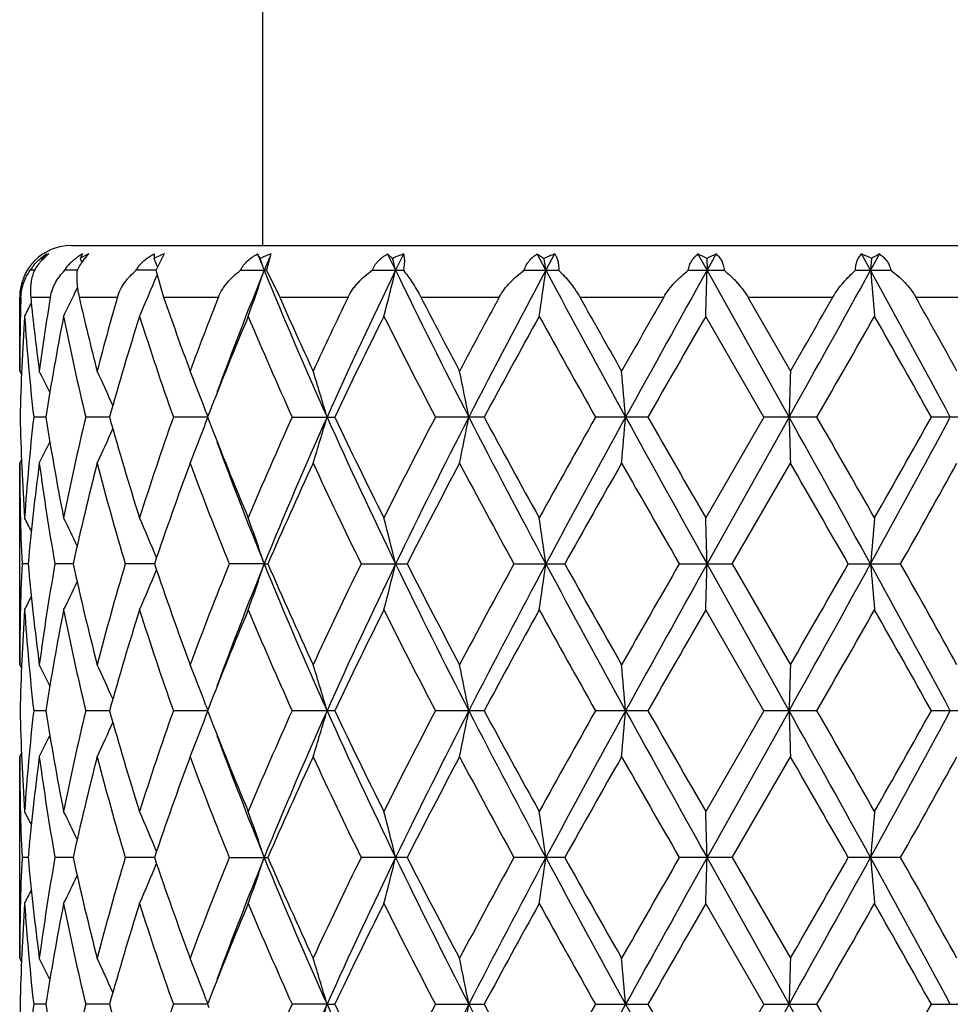
# Model space of a CAD drawing. Units: inches. Extents: x 0 to 11, y 0 to 8.5.
# Drawn here: x 4.5 to 4.7, y 4.4 to 4.7 of the extents above; entities that cross this region are included whole.
import ezdxf

# ---------------------------------------------------------------- set-up
doc = ezdxf.new("R2010")
doc.units = ezdxf.units.IN
doc.header["$LTSCALE"] = 0.605
doc.header["$MEASUREMENT"] = 0
doc.layers.get('0').update_dxf_attribs({"linetype": 'CONTINUOUS'})

msp = doc.modelspace()

# ---------------------------------------------------------------- linework, layer by layer
at = {"color": 7, "linetype": 'Continuous'}
for p, q in [((4.5685504811, 4.6174843711), (4.5685504811, 4.754305063299999)), ((4.5241504811, 4.6174843711), (4.8379504811, 4.6174843711)), ((4.5173104875, 4.614468971), (4.5174401536, 4.6142060512)), ((4.5173104875, 4.614468971), (4.5174401676, 4.6142060583)), ((4.5266995419, 4.6155063607), (4.526137753, 4.614468971)), ((4.526137753, 4.614468971), (4.526559392, 4.613563468)), ((4.5432963198, 4.6155063607), (4.5433164037, 4.614468971)), ((4.5456230679, 4.6155063607), (4.5438497446, 4.611983141000001)), ((4.5703993284, 4.6155063607), (4.569414359, 4.611718166499999)), ((4.5974738694, 4.6155063607), (4.5986231401, 4.614468971)), ((4.6341581502, 4.6117181632), (4.6321339153, 4.6155063607)), ((4.6321339153, 4.6155063607), (4.6337696254, 4.614468971)), ((4.6361902644, 4.6155063607), (4.6341581502, 4.6117181632)), ((4.6715438011, 4.6117181632), (4.669431066, 4.6155063607)), ((4.6714650338, 4.614468971), (4.6715438011, 4.6117181632)), ((4.6736581336, 4.6155063607), (4.6715438011, 4.6117181632)), ((4.709441959599999, 4.6117181632), (4.7073546224, 4.6155063607)), ((4.7115245261, 4.6155063607), (4.709441959599999, 4.6117181632)), ((4.7096771962, 4.614468971), (4.709441959599999, 4.6117181632)), ((4.5440718893, 4.6126384774), (4.5441070569, 4.6125527162)), ((4.5155632386, 4.6117181659), (4.5145941524, 4.611718166499999)), ((4.5254538098, 4.6117181647), (4.5225987349, 4.611718166499999)), ((4.5437326701, 4.6117181637), (4.539145492, 4.611718166499999)), ((4.5437326872, 4.611718166499999), (4.5455336073, 4.6054843711)), ((4.5633423838, 4.611718166499999), (4.569414359, 4.611718166499999)), ((4.569414359, 4.611718166499999), (4.5724345602, 4.6054843711)), ((4.5938849496, 4.611718166499999), (4.601114363, 4.611718166499999)), ((4.6291266318, 4.611718166499999), (4.6371237438, 4.611718166499999)), ((4.6671675421, 4.611718166499999), (4.6755012264, 4.611718166499999)), ((4.6905571489, 4.577679231399999), (4.6715438011, 4.6117181632)), ((4.7059568853, 4.611718166499999), (4.7141778708, 4.611718166499999)), ((4.5121504811, 4.5883542815), (4.5121504811, 4.6054843711)), ((4.5121504811, 4.6054843711), (4.5124399722, 4.6054843711)), ((4.5147053332, 4.6054843711), (4.5192644473, 4.6054843711)), ((4.525938404100001, 4.6054843711), (4.5348108493, 4.6054843711)), ((4.5455336073, 4.6054843711), (4.5582410678, 4.6054843711)), ((4.5724345602, 4.6054843711), (4.588291973500001, 4.6054843711)), ((4.6051910255, 4.6054843711), (4.6233435143, 4.6054843711)), ((4.6420370937, 4.6054843711), (4.6615060527, 4.6054843711)), ((4.6809863837, 4.6054843711), (4.7007222363, 4.6054843711)), ((4.6809863837, 4.6054843711), (4.6908711427, 4.5883542815)), ((4.7199391292, 4.6054843711), (4.7388779104, 4.6054843711)), ((4.6847132394, 4.5776791402), (4.6712298195, 4.601043439200001)), ((4.5121504808, 4.5883542815), (4.512568477599999, 4.587554791700001)), ((4.5182335767, 4.5776791788), (4.5153915994, 4.5776791402)), ((4.5329817546, 4.5776792069), (4.5274509965, 4.5776791402)), ((4.555712415199999, 4.5776792304), (4.5477909817, 4.5776791402)), ((4.5553488976, 4.5764709519), (4.555758232900001, 4.5775611964)), ((4.5553489043, 4.5788875596), (4.5557581373, 4.5777970809)), ((4.556006199700001, 4.5784371281), (4.5557124271, 4.57767914)), ((4.5557124271, 4.57767914), (4.5560071095, 4.5769187449)), ((4.5753150209, 4.5776791402), (4.5852000513, 4.5776791402)), ((4.6198549972, 4.5776791402), (4.6085392862, 4.5776791402)), ((4.6578090074, 4.5776791402), (4.6456726488, 4.5776791402)), ((4.6847132394, 4.5776791402), (4.6712298195, 4.5543151737)), ((4.6905571489, 4.577679231399999), (4.6715438269, 4.5436402159)), ((4.6970159715, 4.5776791402), (4.6847132394, 4.5776791402)), ((4.7353622318, 4.5776791402), (4.7235563698, 4.5776791402)), ((4.5121504811, 4.567004625), (4.5125680554, 4.5678042219)), ((4.5121504811, 4.5202760628), (4.5121504811, 4.567004625)), ((4.677387984, 4.5436403134), (4.6908711427, 4.567004625)), ((4.514119497099999, 4.5436402911), (4.512688835400001, 4.543640314)), ((4.5245496184, 4.5436402564), (4.5203345142, 4.543640314)), ((4.5434166311, 4.5436402293), (4.5366444324, 4.543640314)), ((4.5688502721, 4.5436402159), (4.560739318, 4.543640314)), ((4.5688502721, 4.5436402159), (4.5697035462, 4.543640314)), ((4.5913202096, 4.543640314), (4.6019931965, 4.543640314)), ((4.6267384833, 4.543640314), (4.6385448455, 4.543640314)), ((4.665084730899999, 4.543640314), (4.6773879843, 4.543640314)), ((4.6905571609, 4.5096012705), (4.6715438269, 4.5436402159)), ((4.677387984, 4.5436403134), (4.6908711427, 4.5202760628)), ((4.7042916962, 4.543640314), (4.716428569200001, 4.543640314)), ((4.6847134628, 4.509601262599999), (4.6712298195, 4.5329647492)), ((4.5121504811, 4.5202760627), (4.5125684608, 4.5194765744)), ((4.5182335117, 4.5096012666), (4.5153916429, 4.509601262599999)), ((4.5329816298, 4.5096012689), (4.5274510894, 4.509601262599999)), ((4.5557122653, 4.5096012704), (4.5477911189, 4.509601262599999)), ((4.5553487393, 4.5083929493), (4.5557580975, 4.5094832904)), ((4.55534876, 4.5108095445), (4.5557579674, 4.5097191519)), ((4.5560061446, 4.5103594927), (4.5557122772, 4.5096012633)), ((4.5557122772, 4.5096012633), (4.5560062734, 4.5088426935)), ((4.5851998671, 4.509601262599999), (4.5753151951, 4.509601262599999)), ((4.619854788500001, 4.509601262599999), (4.608539488, 4.509601262599999)), ((4.6578087854, 4.509601262599999), (4.6456728672, 4.509601262599999)), ((4.6847134628, 4.509601262599999), (4.6712298195, 4.4862374274)), ((4.6905571609, 4.5096012705), (4.6715438137, 4.4755623682)), ((4.6970157482, 4.509601262599999), (4.6847134628, 4.509601262599999)), ((4.7353620193, 4.509601262599999), (4.723556586, 4.509601262599999)), ((4.5121504811, 4.4989265785), (4.5125680677, 4.4997262392)), ((4.5121504811, 4.4521982446), (4.5121504811, 4.4989265785)), ((4.6773877283, 4.4755622782), (4.6908711427, 4.4989265785)), ((4.514119458, 4.4755622994), (4.5126888559, 4.4755622784)), ((4.5245494245, 4.4755623312), (4.520334593, 4.4755622784)), ((4.543416480799999, 4.4755623561), (4.5366445652, 4.4755622784)), ((4.560739497799999, 4.4755622784), (4.5697033537, 4.4755622784)), ((4.6019929703, 4.4755622784), (4.5913204266, 4.4755622784)), ((4.638544597799999, 4.4755622784), (4.6267387258, 4.4755622784)), ((4.6773877285, 4.4755622784), (4.6650849859, 4.4755622784)), ((4.6905571337, 4.441523264), (4.6715438137, 4.4755623682)), ((4.6773877283, 4.4755622782), (4.6908711427, 4.4521982438)), ((4.7164283191, 4.4755622784), (4.7042919499, 4.4755622784)), ((4.6847129502, 4.441523378899999), (4.6712298195, 4.4648877384)), ((4.5121504815, 4.4521982438), (4.5125684606, 4.4513988256)), ((4.518233655, 4.4415233301), (4.515391543, 4.441523378899999)), ((4.5329818982, 4.441523294800001), (4.5274508762, 4.441523378899999)), ((4.5557126088, 4.4415232653), (4.5477908039, 4.441523378899999)), ((4.5553491806, 4.4427313215), (4.5557582918, 4.4416412295)), ((4.556007501, 4.4422842976), (4.5557126207, 4.4415233782)), ((4.5557126207, 4.4415233782), (4.5560063349, 4.4407655399)), ((4.5834153279, 4.441523264), (4.5753147953, 4.441523378899999)), ((4.5834153279, 4.441523264), (4.5852002894, 4.441523378899999)), ((4.6085390249, 4.441523378899999), (4.6198552666, 4.441523378899999)), ((4.645672365899999, 4.441523378899999), (4.6578092937, 4.441523378899999)), ((4.6847129502, 4.441523378899999), (4.6712298195, 4.4181591636)), ((4.6905571337, 4.441523264), (4.6715438016, 4.4074843711)), ((4.6847129502, 4.441523378899999), (4.6970162592, 4.441523378899999)), ((4.723556089800001, 4.441523378899999), (4.7353625054, 4.441523378899999))]:
    msp.add_line(p, q, dxfattribs=at)
for centre, radius, start, end in [((4.5241504811, 4.6054843711), 0.012, 90, 180), ((4.5256881282, 4.6032681617), 0.0139872439, 118.9604344489, 126.7946363361), ((4.524042673399999, 4.6083611853), 0.00908996, 131.3991888242, 137.7840662913), ((4.5247177936, 4.6052146883), 0.0120634784, 123.4052396573, 127.1985999764), ((4.523987094, 4.6084236548), 0.0090063456, 128.148461045, 131.396770491), ((4.524836655400001, 4.6050381096), 0.0122763263, 121.4914038328, 123.4146155341), ((4.5328128217, 4.6043420287), 0.0127284917, 118.7038954563, 123.3993550066), ((4.5362557836, 4.5973308103), 0.0199020376, 114.0414829316, 120.5567608216), ((4.554967011700001, 4.5916466871), 0.0256240768, 111.3863431001, 117.0439772), ((4.1229520308, 4.4399040453), 0.4551693304, 22.3023981109, 22.5516705036), ((4.520919425, 4.587937948), 0.0539720358, 29.4438125725, 30.7165107526), ((5.4484796002, 4.969309404), 0.9495366163, 201.8764262827, 202.1229604236), ((4.5807363988, 4.587323766), 0.0300185554, 110.1424900762, 115.2733998167), ((4.0795711244, 4.447899207), 0.515975229, 18.5114303942, 18.8338623567), ((5.4654073787, 4.247240006499999), 0.9678117159999999, 157.6344467604, 157.8767459261), ((5.8739116959, 5.2286495884), 1.4160643144, 205.6575323942, 205.8276957806), ((4.612155302300001, 4.5852010677), 0.032244838, 109.9737124324, 114.8136981172), ((3.9604681135, 4.455875986600001), 0.6575664018, 13.7094501825, 13.9562959059), ((5.9087066549, 3.9779367189), 1.4547245298, 154.006118059, 154.171994942), ((4.6475534668, 4.5856486827), 0.0319468825, 110.8357689336, 115.5603296076), ((3.5637234716, 4.4619325238), 1.0808636079, 7.965661777799999, 8.112927376), ((4.6581267405, 4.5908297747), 0.0271426172, 60.5663621755, 65.3875198342), ((4.6851066504, 4.5884666934), 0.0293634491, 112.9476584818, 117.6829233977), ((4.6959441521, 4.5868412182), 0.0308527021, 63.5692129848, 68.2944361003), ((4.7230169435, 4.592877748), 0.0253797118, 116.9246967389, 121.7090970391), ((4.5239925721, 4.6059364564), 0.0110344218, 145.5730882439, 148.4010447441), ((4.5240790864, 4.605878364200001), 0.0111386257, 143.2418179039, 145.5782015952), ((4.5961079514, 4.5887387697), 0.0571945887, 156.0205741591, 156.3107660181), ((4.1291054604, 4.7809647742), 0.4485018436, 336.3492374813, 337.6754348918), ((5.4082909503, 4.2702921338), 0.9062190115000001, 157.8669379274, 159.7868994776), ((4.0885786783, 4.7724623672), 0.5064575111999999, 340.2165242953, 341.4948848445), ((5.5553433236, 5.0137013951), 1.0652509844, 202.1702575498, 204.1617499497), ((5.773573712999999, 4.0429816029), 1.3047524315, 154.1576690562, 155.8072429027), ((3.9749873014, 4.7639490966), 0.6426050096, 345.3147913678, 346.2965535155), ((6.098956786, 5.3390339145), 1.6667205066, 205.8728421325, 207.1806839576), ((6.6370360903, 3.5387228551), 2.2721881467, 151.8208545812, 152.7902499945), ((3.5918900543, 4.7574852172), 1.0524119051, 351.4512586133999, 352.0385029348), ((7.716042040700001, 6.2647408155), 3.4972120615, 208.2076670466, 208.8423887654), ((11.1076180609, 1.0187331166), 7.371064605700001, 150.8272447888, 151.1298245048), ((-0.3625170332, 4.7544458206), 5.036083763, 358.2544633492, 358.3759627703), ((-0.7386180875, 7.612045571399999), 6.2195918542, 330.799172856, 331.1577714722999), ((1.8949640784, 3.0599498717), 3.2139182588, 28.1795677576, 28.8702374395), ((6.4072213914, 4.755477492), 1.7038549656, 184.8399700127, 185.2003133832), ((4.1408579052, 4.788912465), 0.4252302877, 334.5296813772, 334.7757225159), ((5.0192003159, 4.5883528495), 0.5070498348, 178.0637983447, 179.9998381965), ((5.0391377289, 4.6579669705), 0.5270519528000001, 185.7148506984, 187.5897676277), ((5.0528523897, 4.516947220500001), 0.5408834619, 170.578864426, 172.4137039107), ((4.1441448418, 4.7873388302), 0.4215860831, 333.7753585281001, 334.5306551058999), ((5.118074212200001, 4.7408144106), 0.6074035189, 192.8735957019, 194.5368747933), ((5.1483609613, 4.4281174923), 0.6386726466, 163.8763196636, 165.4697966028), ((5.2732263369, 4.8563101194), 0.7697079087, 199.0183732582, 200.3727755675), ((5.3277456433, 4.3002781129), 0.8278213284999999, 158.3653884644, 159.6353825225), ((5.5532547636, 5.039240591), 1.0724517377, 203.8568478439, 204.8614688032), ((5.6547718578, 4.0906179317), 1.1842579087, 154.2300588469, 155.1468573329), ((6.120016136599999, 5.3870539006), 1.7045662341, 207.291337567, 207.9411703954), ((6.3597005989, 3.6628360311), 1.9757332356, 151.5029725143, 152.0667293673), ((7.8808301476, 6.425179496), 3.7149792453, 209.3291757945, 209.6326681983001), ((9.1222164733, 2.0461561698), 5.1427714608, 150.1549939009, 150.3747807211), ((-2.6607927252, 8.8275130938), 8.4863083294, 330.03114298, 330.1645582549), ((2.1120411418, 3.139988504), 2.9914561755, 28.9579419043, 29.3336023397), ((4.1479571342, 4.791261718399999), 0.4118894751, 332.4954699897, 332.9684462313), ((5.0225559999, 4.5668966173), 0.5104069894, 176.1639804838, 178.7895169674), ((5.0324508274, 4.6359088082), 0.5203277232, 183.8420716314, 186.425407449), ((5.0710233623, 4.4926513119), 0.5592908354999999, 168.8252052895, 171.2555335901), ((5.1013920126, 4.7155605719), 0.5902707677000001, 191.1867678304, 193.5085309657), ((5.1850582668, 4.396294775799999), 0.6768338004000001, 162.3916071816, 164.4553335622), ((5.242468682799999, 4.8242117625), 0.7371264765000001, 197.6231173232, 199.5391516562), ((5.3948187726, 4.2525169618), 0.8999058219, 157.2138851913, 158.7663898016), ((5.4966756472, 4.9926540641), 1.010499674, 202.8016146233, 204.2464962209), ((5.7826434958, 4.0078593676), 1.3261091115, 153.4286666001, 154.5519227072), ((5.9946404073, 5.3006883736), 1.5633357508, 206.5855380406, 207.5471590778), ((6.7003603079, 3.4571083416), 2.3630872311, 151.0474580987, 151.6928674058), ((7.380757595, 6.122228926699999), 3.1410704714, 208.9658919911, 209.4541687403), ((12.1234651828, 0.304828314), 8.6019344517, 150.0365427799, 150.2160151455), ((-0.5272027942, 7.5812814805), 6.0261172184, 330.1037641841, 330.3596806334), ((1.6601137571, 2.8653940217), 3.5095015271, 29.2026352234, 29.6405590154), ((4.1467081952, 4.3996217969), 0.4153507625, 26.2716274353, 27.0258864359), ((4.1385912702, 4.4049443837), 0.4323548868, 23.9421300223, 25.1007615999), ((4.1146353536, 4.4128638253), 0.4709483137, 20.6421818079, 21.8780371837), ((4.0469155363, 4.4214351266), 0.5587880448, 16.2370770177, 17.3805236364), ((3.8471757008, 4.429126845), 0.7833306795, 10.9318917011, 11.7282309555), ((2.9558874946, 4.4340073679), 1.7028432924, 4.8398988513, 5.2004673418), ((9.721623877599999, 4.4350385764), 5.0330883943, 178.2544113629, 178.3759868069), ((5.0214223875, 4.588412193), 0.5092725856, 181.207612963, 183.8389614157), ((5.0305131098, 4.5196230652), 0.5183827527, 173.5696910146, 176.1626845304), ((5.0662276266, 4.6618663668), 0.554423059, 188.7339518277, 191.1855874983), ((5.0963057519, 4.4409095102), 0.5850655214, 166.4809849375, 168.8233755172), ((5.1755200702, 4.756227175799999), 0.6668844107, 195.5295071472, 197.6239986783), ((5.2332163148, 4.33425376), 0.7273677219, 160.4477599288, 162.3894784123), ((5.4803155057, 4.1698205039), 0.9926603369, 155.7402302396, 157.2110619623), ((5.5536706376, 4.1423825988), 1.0634278667, 155.8370278756, 157.8319324924), ((4.0467060788, 4.733993542099999), 0.5590087782000001, 342.61906551, 343.7620170689), ((5.772145850199999, 5.1117167449), 1.3031794551, 204.1920101475, 205.843582678), ((5.7479233965, 5.1305657201), 1.2874817077, 205.4315550799, 206.5884992562), ((5.9607127893, 3.8719966963), 1.5252412577, 152.4405069793, 153.4261349656), ((6.0964306866, 3.8175970272), 1.6638920975, 152.8185599307, 154.1286241926), ((3.8468775959, 4.7262979601), 0.7836359561, 348.2714819119, 349.0674791276), ((6.6342751411, 5.615191253), 2.269072298, 207.2091925114, 208.1799224786), ((6.6019777192, 5.644559065299999), 2.251009387, 208.2914120785, 208.968949266), ((7.2625137486, 3.0992200614), 3.005611184, 150.5344835262, 151.0447609307), ((7.7109641436, 2.8933931507), 3.4914251695, 151.157309533, 151.793083499), ((2.9552332924, 4.7214149724), 1.7035005513, 354.799402316, 355.1598168234), ((11.0934562185, 8.128764410399999), 7.3548673853, 208.8698153334, 209.1730620739), ((11.0233992653, 8.2186874364), 7.3333267176, 209.7688149994, 209.9793324463), ((-0.7384673034, 1.5434162554), 6.2194098041, 28.8420641793, 29.2006736233), ((9.7235654161, 4.72038336), 5.0350309518, 181.6241090502, 181.745632543), ((-0.6275248667000001, 1.5166522536), 6.1417115477, 29.643080971, 29.8941780636), ((1.9000526947, 6.0926453753), 3.2081278953, 331.1290973986999, 331.8210156599), ((1.6931282073, 6.2713696145), 3.4716109044, 330.3567045476, 330.7994032667), ((4.1144506295, 4.7425736085), 0.4711489958, 338.1214718254, 339.3567540977), ((5.3778926685, 4.8960051023), 0.8816529754000001, 201.2180528331, 202.8025137897), ((4.1384121858, 4.750502892), 0.4325545465, 334.8987013823, 336.0567279844), ((4.1465152398, 4.7558400396), 0.4155694184000001, 332.9735603524, 333.7273704796), ((5.4075941318, 4.884808806100001), 0.9054762665, 200.2131878346, 202.1345920081), ((5.0201518982, 4.5670215031), 0.5080014174, 180.0019036197, 182.6380180003), ((5.039210309900001, 4.4974007769), 0.5271227305, 172.4122269151, 174.9675100663), ((5.0594763827, 4.6393987953), 0.5475798034, 187.5971753959, 190.0714331868), ((5.1180382579, 4.4145925739), 0.6073566491, 165.4666641596, 167.7326020662), ((5.161998212, 4.7309722235), 0.6528097686, 194.5468816754, 196.6761911572), ((5.2729121734, 4.2992250442), 0.7693520390999999, 159.6313847081, 161.4767308868), ((5.3522430472, 4.8644720994), 0.8540557287, 200.3833609944, 202.0649087967), ((5.552205716, 4.1166891827), 1.071259904, 155.1426450406, 156.5124078539), ((5.701866022000001, 5.0869925615), 1.2363428596, 204.8715609652, 206.0709290075), ((6.116597445700001, 3.7702459731), 1.7006365979, 152.0626309046, 152.9500209667), ((6.4803612528, 5.5572208767), 2.1126435877, 207.9505640048, 208.6703056594), ((7.862612538500001, 2.7408035636), 3.6938912866, 150.3708556385, 150.7869175218), ((9.9654647156, 7.590743949299999), 6.1138260154, 209.6416626547, 209.893906613), ((-1.696740907, 0.8823982068), 7.374138061799999, 29.7685546497, 29.9779083316), ((1.9607133532, 6.0996936051), 3.1646908533, 330.5481449584, 331.0327752647), ((4.1480205493, 4.3641160947), 0.411824361, 27.0332847276, 27.5062351628), ((4.143719565500001, 4.3677986214), 0.4220653148, 25.2456205938, 26.2260628703), ((4.1294020207, 4.3745096252), 0.4481837434000001, 22.3617895563, 23.65241254190001), ((4.0887931674, 4.3829605504), 0.5062339169, 18.5058823374, 19.7848438385), ((3.9752703478, 4.3914714903), 0.6423154988, 13.70403193, 14.6862616742), ((3.5923685362, 4.3979336054), 1.0519297891, 7.9618453777, 8.5493724476), ((-0.3601893825, 4.4009722369), 5.0337553817, 1.624109084, 1.7456673751), ((6.4064393424, 4.399940735), 1.7030707324, 174.7992992295, 175.159816598), ((5.0195758748, 4.5202723975), 0.5074253937, 177.3604854902, 179.9995861358), ((5.036852693999999, 4.589619325899999), 0.5247513522, 185.0267349107, 187.5935608178), ((5.0553841662, 4.4485176667), 0.5434394613, 169.9191207891, 172.4122261222), ((5.1124734242, 4.6713626796), 0.6016372819, 192.2566627039, 194.544138573), ((5.1535159311, 4.3586781275), 0.6440042363, 163.3092145613, 165.4676365936), ((5.2629735703, 4.7845473785), 0.7588138065000001, 198.5105032811, 200.3814751202), ((5.3368767838, 4.2287754112), 0.8375734431999999, 157.9184971364, 159.6331341034), ((5.4090517615, 4.2019054207), 0.9070398079, 157.8669704196, 159.7852500853), ((4.088934112900001, 4.7042627938), 0.5060821399000001, 340.2157822809, 341.4951817929), ((5.5549694713, 4.9454509886), 1.0648394115, 202.1692612081, 204.1615150588), ((5.5344623437, 4.9626286561), 1.0518130865, 203.4749863004, 204.8700726627), ((5.6719962297, 4.0145155354), 1.2032596112, 153.9125265922, 155.1448695692), ((5.7739820203, 3.9747013827), 1.3052078774, 154.1574863482, 155.8064914788), ((3.9754512079, 4.6957554423), 0.6421271129999999, 345.314220721, 346.2967826533), ((6.098542065499999, 5.2707353431), 1.6662508813, 205.8722424658, 207.1804486822), ((6.07811583, 5.2970098218), 1.6572578695, 207.0384273179, 207.9490434273), ((6.4026116285, 3.5719394506), 2.0243339635, 151.3139346219, 152.0650732649), ((6.6373209428, 3.4704834975), 2.2725153478, 151.8206573322, 152.7899159141), ((3.5926671439, 4.6892960572), 1.0516270276, 351.4509168837, 352.0386405371), ((7.7160978156, 6.196677785), 3.4972681512, 208.2074514847, 208.8421619462), ((7.7057003975, 6.2579899601), 3.5137498336, 209.2024816751, 209.6398732785), ((9.8787564077, 1.5461226605), 6.0139408408, 150.1039356821, 150.3603686573), ((11.1019030127, 0.9538156727), 7.3645338963, 150.8270411449, 151.1298895073), ((-0.358757428, 4.6862587738), 5.0323226017, 358.2543926051999, 358.3759912961), ((-0.7485570049, 7.5494662676), 6.2309503375, 330.7996240485, 331.1575686814001), ((-1.8272362545, 8.2798490916), 7.5246337719, 330.0241221141, 330.2292882387), ((1.8978573881, 2.9934338451), 3.2106303371, 28.179380331, 28.8707586898), ((6.405954168099999, 4.687289727900001), 1.7025830721, 184.8398854681, 185.2005231541), ((1.9841882207, 3.0007078412), 3.1377982622, 28.9652122095, 29.45399510590001), ((4.1295344341, 4.7127061932), 0.4480367352, 336.3483031994, 337.6394169361), ((4.1438594415, 4.7194061456), 0.4219066253, 333.7746984295, 334.7555795414), ((4.1481719847, 4.7230786503), 0.4116507044, 332.494545626, 332.9677379736), ((5.0224866047, 4.498820432), 0.5103375822, 176.16373982, 178.7895422441), ((5.0325045195, 4.5678379307), 0.5203818182, 183.8425337592, 186.4255123088), ((5.070903118, 4.424589370500001), 0.5591696251, 168.8245010801, 171.2552752378), ((5.1016222689, 4.6475393656), 0.5905078014, 191.1879049941, 193.5086609443), ((5.1848556904, 4.3282670716), 0.6766252918000001, 162.390533087, 164.454832078), ((5.2430001607, 4.7563244019), 0.7376909375, 197.6247827612, 199.539294443), ((5.3945038418, 4.1845482052), 0.8995728931, 157.2125720864, 158.7655902756), ((5.4978528275, 4.9251091392), 1.011791717, 202.8036445246, 204.2466426872), ((5.7818698111, 3.9401289354), 1.3252613654, 153.4271705451, 154.5511170931), ((5.9976538882, 5.2341867148), 1.5667363832, 206.587792736, 207.5473034086), ((6.6980243488, 3.3902473292), 2.3604537594, 151.0458728292, 151.6919873009), ((7.3932770553, 6.061229637799999), 3.1554523272, 208.9682668461, 209.4543071847), ((11.1009413097, 0.8239136445), 7.4228195414, 150.0210205253, 150.2289975143), ((-0.5736748661, 7.5399391555), 6.0797308573, 330.1036243492001, 330.3572784043), ((1.6760204195, 2.8061987523), 3.4912829731, 29.2027521772, 29.6429513276), ((4.1464686562, 4.331429086), 0.4156161688, 26.2711750852, 27.024941394), ((4.1383062993, 4.3367402655), 0.4326663542, 23.9420809414, 25.0998507641), ((4.1143000444, 4.3446582995), 0.4713069125, 20.6423238842, 21.8772094628), ((4.0464910769, 4.3532310803), 0.5592307111, 16.23732355490001, 17.3798361058), ((3.8465648165, 4.3609285043), 0.7839532275, 10.9320642909, 11.7277515032), ((2.9545363106, 4.3658126596), 1.7041994731, 4.8399772659, 5.2002500783), ((9.725636216, 4.3668445286), 5.0371023991, 178.2544846936, 178.3759603198), ((5.0214400827, 4.5203354642), 0.5092903092000001, 181.2077000973, 183.8389423475), ((5.0303394763, 4.4515596326), 0.5182085506, 173.5691274902, 176.1629787938), ((5.0664308377, 4.5938261708), 0.5546296942, 188.7346106788, 191.1853206158), ((5.095809260799999, 4.372937422900001), 0.5845579664, 166.479688546, 168.8241026174), ((5.1760089844, 4.6882989239), 0.6673956394, 195.5306433165, 197.6235221861), ((5.232173054800001, 4.2665213463), 0.7262688757, 160.4458944467, 162.3905446697), ((5.478115970299999, 4.102691238), 0.9902651199, 155.7379759063, 157.2123624779), ((5.5550270167, 4.0737219021), 1.0649040518, 155.8382966892, 157.8304307661), ((4.0465766961, 4.6659471637), 0.5591417133, 342.6199290808, 343.7626136607), ((5.7738047812, 5.0444152417), 1.3050109954, 204.1932567653, 205.8425068671), ((5.750367901000001, 5.0636930443), 1.2902070565, 205.4332686448, 206.5877672697), ((5.9553034092, 3.8066675232), 1.5191737562, 152.4380164083, 153.4275800933), ((6.0986529923, 3.748405902), 1.6663775585, 152.819418719, 154.1275259012), ((3.8466885069, 4.6582507486), 0.7838273653, 348.2720846589, 349.0678924584), ((6.637061188300001, 5.548580222999999), 2.2722208625, 207.2099659712, 208.1793484482), ((6.60969096, 5.5807157189), 2.2598084357, 208.2932596822, 208.9681583349), ((7.3922366492, 2.9585774084), 3.1542491349, 150.5459614237, 151.0321926898), ((7.7164659226, 2.822316688), 3.497690967, 151.1577613364, 151.7923949602), ((2.9548106444, 4.6533672322), 1.7039242066, 354.7996756418, 355.1600032998), ((11.1017283413, 8.0652920092), 7.364335133200001, 208.8701203435, 209.1729765367), ((11.1069417784, 8.198680215), 7.4297119641, 209.7707271253, 209.9785135173), ((9.7248221823, 4.6523355081), 5.0362880546, 181.6240462245, 181.7455403534), ((-0.7469587019, 1.4706128769), 6.229127484099999, 28.8424606012, 29.2005098106), ((-0.5698625972, 1.4814889935), 6.0753165702, 29.6422581504, 29.89609937409999), ((1.8979924134, 6.0256940096), 3.2104760465, 331.1292460469, 331.8206566205), ((1.6746065948, 6.2137753947), 3.4928935743, 330.3575133878, 330.7975145374), ((4.1383633378, 4.6824382669), 0.4326044751, 334.8998362246, 336.0577539190999), ((4.1143679316, 4.674519596600001), 0.4712346938, 338.1225068909999, 339.3575624924), ((5.3790617187, 4.8284066731), 0.8829164222, 201.2194703225, 202.8017859547), ((4.146514886399999, 4.6877526305), 0.4155654789, 332.9747323912, 333.7285779637), ((5.4088563782, 4.8172178867), 0.9068290984, 200.2143474312, 202.1330370713), ((5.0200772104, 4.498942190299999), 0.5079267296, 180.0017610634, 182.6382619648), ((5.0394590925, 4.429294322200001), 0.5273730858, 172.4127365694, 174.9668057201), ((5.0591632458, 4.5712739419), 0.5472632269, 187.5966522342, 190.0723416781), ((5.1186846965, 4.3463580117), 0.6080216795000001, 165.4676735759, 167.7311338335), ((5.1613244754, 4.6627095595), 0.6521112596, 194.5460491611, 196.677641937), ((5.2742658275, 4.2306643256), 0.7707890514, 159.6327717093, 161.4746801192), ((5.3508767938, 4.7958696852), 0.8525923887000001, 200.382308101, 202.0667459149), ((5.5551289162, 4.0472907689), 1.0744673214, 155.1442849628, 156.5099623224), ((5.6988266658, 5.017477228), 1.232980893, 204.8703679345, 206.0730102922), ((6.1242466288, 3.6981719885), 1.7092664693, 152.0644221379, 152.9473349527), ((6.471391330599999, 5.4843305374), 2.1024644189, 207.9492923891, 208.672521623), ((7.7012704939, 2.7636821649), 3.5086783035, 150.3594010151, 150.7974275317), ((9.8912932957, 7.480301336599999), 6.0284085881, 209.6403577662, 209.8961769266), ((-1.8073896517, 0.7506906314), 7.501777527200001, 29.77081460179999, 29.97660711170001), ((1.9807627258, 6.0204359853), 3.1417353498, 330.545894471, 331.0340678601), ((4.1481309163, 4.2961039621), 0.4116961658, 27.0321082604, 27.5052297919), ((4.1438135961, 4.2997752398), 0.4219569389, 25.2443562898, 26.2250832306), ((4.1294813291, 4.3064744672), 0.4480940109000001, 22.3605866346, 23.6514928062), ((4.0888705885, 4.3149181988), 0.5061490848, 18.504859299, 19.7840402211), ((3.9753681991, 4.3234265616), 0.642212524, 13.703249213, 14.6856427341), ((3.5925279111, 4.3298867076), 1.051767599, 7.9613786863, 8.5490013081), ((-0.3594343978, 4.3329242644), 5.0329998404, 1.6240127197, 1.7455904066), ((6.4061806011, 4.331893335299999), 1.7028103054, 174.7995269664, 175.1601027504), ((5.0195755065, 4.452193927), 0.5074250254, 177.3604344115, 179.9995125704), ((5.036578194, 4.521512448399999), 0.5244754197, 185.026223334, 187.5943768905), ((5.0557350763, 4.3803826212), 0.5437948553, 169.9196770137, 172.4111314555), ((5.111762289800001, 4.6031190367), 0.6009072938000001, 192.2556247685, 194.5458619245), ((5.1543850304, 4.2903522326), 0.6449077789, 163.3102945544, 165.4656768326), ((5.2614955686, 4.7159545191), 0.7572489637, 198.5090654389, 200.3838922632), ((5.3387281163, 4.1599696962), 0.8395623672, 157.9199705934, 159.6305359447), ((5.4071380807, 4.1345807002), 0.9049835409999999, 157.8654948817, 159.7878760699), ((4.0886803165, 4.6362794716), 0.5063526674000001, 340.215527249, 341.4941479466), ((5.5538842851, 4.8769192371), 1.0636633163, 202.1686730652, 204.1631470625), ((5.5313051653, 4.8931455421), 1.0483576805, 203.4732808604, 204.8729592044), ((5.676193198200001, 3.9444234442), 1.2079144804, 153.9142636224, 155.1418525615), ((5.7716795273, 3.9077142263), 1.302660315, 154.1565192552, 155.8087485356), ((3.97512262, 4.6277668299), 0.6424673769, 345.3140238446, 346.2959905424), ((6.0968000474, 5.2017974527), 1.6643082759, 205.8717697155, 207.181512441), ((6.0700195504, 5.2247396032), 1.6481409843, 207.0365633888, 207.9522137447), ((6.4830517989, 3.4605013713), 2.1157142695, 151.3294743658, 152.0481679219), ((6.6333419486, 3.4045138285), 2.2680124749, 151.8201349686, 152.7913185625), ((3.5921204319, 4.6213034281), 1.052180209, 351.4507986151999, 352.0381676654001), ((7.711993499299999, 6.1263744927), 3.4925994223, 208.2071034077, 208.8426657622), ((7.6693162629, 6.1694407926), 3.4720024925, 209.200539953, 209.6431896757), ((9.9885768539, 1.4151454179), 6.140498109199999, 150.1058784262, 150.3570256694), ((11.0881595604, 0.8933970806), 7.3488002959, 150.8269514001, 151.1304488813), ((-0.3613935077, 4.6182642561), 5.034959971, 358.2543680834, 358.3758935566), ((-0.7392040832, 7.476195927899999), 6.2202528123, 330.7993431597999, 331.1579049614), ((-1.6628630966, 8.1174573378), 7.3351252893, 330.0207747960999, 330.231241068), ((1.9000230128, 2.9265545175), 3.2081552221, 28.1787756171, 28.8706883997), ((6.406843729199999, 4.6192958513), 1.7034765067, 184.8401754428, 185.2005958277), ((1.9545977006, 2.9160419401), 3.1717206763, 28.9685196707, 29.4520736658), ((4.1293044629, 4.6447323511), 0.4482887778, 336.348016412, 337.6382902849), ((4.1436288561, 4.6514451681), 0.4221647504, 333.7744007792, 334.7545859061), ((4.1479324988, 4.6551287792), 0.4119218379, 332.4942443108, 332.96707241), ((5.0224517237, 4.4307457699), 0.5103026222, 176.1637409188, 178.7898212532), ((5.0326629837, 4.4997707682), 0.5205405861, 183.8424464468, 186.4247317649), ((5.0705585697, 4.3565792664), 0.5588186425, 168.82438414, 171.2567711276), ((5.1019239214, 4.5795179937), 0.5908145168, 191.1875222014, 193.5071514701), ((5.1840270227, 4.2604503865), 0.6757566993, 162.3903153828, 164.4573331194), ((5.2435502851, 4.6884137321), 0.7382656041, 197.6241591833, 199.5372368938), ((5.3926229064, 4.1172559662), 0.8975348156, 157.2122533868, 158.7686585591), ((5.4989331978, 4.8574711062), 1.0129577806, 202.8028494174, 204.2442226317), ((5.777643209400001, 3.8741571349), 1.3205395003, 153.4268287586, 154.5548204014), ((6.000221423099999, 5.167367045), 1.5695951469, 206.5868884987, 207.544672218), ((6.604353686100001, 3.373387678), 2.2536964862, 151.0323667669, 151.7091016225), ((7.4034180635, 5.9987055183), 3.1670139798, 208.9673010025, 209.4515763248), ((11.0479181758, 0.7865711025), 7.3615329699, 150.0220148087, 150.231727191), ((-0.6109732834, 7.492966736900001), 6.122586018200001, 330.1063764453, 330.3582597714), ((1.687558005, 2.7447567685), 3.477973735, 29.2000666102, 29.6419587974), ((4.1465993609, 4.263401505), 0.4154769096, 26.2729630214, 27.0269598764), ((4.1385027757, 4.2687382956), 0.4324562568, 23.9434634562, 25.1017927959), ((4.1145524983, 4.2766662267), 0.4710406891, 20.6433250436, 21.8789729349), ((4.0468314728, 4.2852448301), 0.5588785042000001, 16.2380418083, 17.3813010741), ((3.8470587225, 4.2929389402), 0.7834516936, 10.9325611704, 11.7287738682), ((2.95563516, 4.2978210115), 1.7030973365, 4.8402011894, 5.200713675199999), ((9.7223776225, 4.2988522775), 5.0338427113, 178.2543284221, 178.3758848543), ((5.0215362545, 4.4522608569), 0.50938651, 181.2078407406, 183.8386284611), ((5.030356557799999, 4.3834829816), 0.5182254859000001, 173.5694756883, 176.1632830954), ((5.0667220422, 4.525794478), 0.5549244013, 188.7347609629, 191.1842052828), ((5.0957482262, 4.3048799304), 0.5844940633, 166.4802381429, 168.8249405061), ((5.1766042685, 4.6203881701), 0.6680137006, 195.5307895814, 197.6217569672), ((5.231982075, 4.198520465400001), 0.7260634348, 160.4465846808, 162.3918057159), ((5.477649405399999, 4.0348381409), 0.9897477614, 155.7387504942, 157.213918737), ((5.5556879429, 4.0053488758), 1.0656275779, 155.8383632248, 157.8291530265), ((4.0470316458, 4.5977321327), 0.5586668641, 342.6193179015001, 343.7630674619001), ((5.7733066105, 4.9760915665), 1.3044556468, 204.1923862601, 205.8423310618), ((5.7530413173, 4.9968892023), 1.2931681505, 205.4333850591, 206.5852469104), ((5.993687856, 3.7190138722), 1.5622603085, 152.4529384524, 153.4152143802), ((6.099574996399999, 3.6798548222), 1.6674136804, 152.8194273546, 154.1267257966), ((3.8473425812, 4.5900420356), 0.7831605544, 348.2716585675, 349.068209036), ((6.6363092231, 5.4800933259), 2.2713649814, 207.2094685575, 208.1792132414), ((6.6179339887, 5.517079141799999), 2.2691713865, 208.2933575557, 208.9654740561), ((7.3768059011, 2.8992106572), 3.1365297574, 150.5459208856, 151.0349006546), ((7.7178715927, 2.7534615081), 3.4992971026, 151.1577169543, 151.7920602511), ((11.1008311969, 7.9966996124), 7.3633010573, 208.8699860663, 209.1728843759), ((11.1960560391, 8.1815897088), 7.532381208099999, 209.7708056681, 209.9757604239), ((-0.7428712621, 1.4047916283), 6.2244584632, 28.8424143745, 29.2007323675), ((-0.5123688131, 1.4464589962), 6.0090018705, 29.6395139495, 29.8961572619), ((1.4593324452, 6.267010186599999), 3.7399943966, 330.3733702731, 330.7843018277)]:
    msp.add_arc(centre, radius, start, end, dxfattribs=at)
for points, knots in [([(4.515155172, 4.6125441524), (4.5154831011, 4.6129831718), (4.5161908037, 4.6137978971), (4.5170048187, 4.6145052394), (4.51742446, 4.614823788)], [0, 0, 0, 0, 0.5098262071999999, 1, 1, 1, 1]), ([(4.518915427300001, 4.6155063607), (4.5182765255, 4.6150343567), (4.517019421600001, 4.6138786726), (4.516019003399999, 4.6124946646), (4.5155632737, 4.611718166499999)], [0, 0, 0, 0, 0.46872297, 1, 1, 1, 1]), ([(4.5225987349, 4.611718166499999), (4.5227999208, 4.612047881000001), (4.523244367799999, 4.6126821365), (4.524016795400001, 4.6135443452), (4.5248733766, 4.6143110008), (4.5254901854, 4.6147600034), (4.5258061518, 4.6149684616)], [0, 0, 0, 0, 0.2518375541, 0.5034496337, 0.7531905390000001, 1, 1, 1, 1]), ([(4.5281477342, 4.6155063607), (4.527913991, 4.6152730808), (4.527441203, 4.6147551496), (4.5267604663, 4.613876837699999), (4.526083449100001, 4.6128552167), (4.5256611505, 4.6121114874), (4.5254538532, 4.611718166499999)], [0, 0, 0, 0, 0.2123974764, 0.4504004852, 0.7140434220999999, 1, 1, 1, 1]), ([(4.539145492, 4.611718166499999), (4.5393790916, 4.6121263107), (4.5399235534, 4.6129055298), (4.540919192300001, 4.6139272623), (4.5420529034, 4.614800481100001), (4.5428745779, 4.6152861577), (4.5432963198, 4.6155063607)], [0, 0, 0, 0, 0.2478755393, 0.4981330358, 0.7492243693, 1, 1, 1, 1]), ([(4.5633423838, 4.611718166499999), (4.563547842799999, 4.6121261034), (4.5640446821, 4.6129076971), (4.5649906199, 4.613930907), (4.5660935215, 4.6148041294), (4.5669020583, 4.6152871784), (4.5673194602, 4.6155063607)], [0, 0, 0, 0, 0.2457282694, 0.4946955458, 0.7463664423, 1, 1, 1, 1]), ([(4.5938849496, 4.611718166499999), (4.593967659300001, 4.6119209809), (4.594154696, 4.6123185275), (4.594494700899999, 4.6128835095), (4.5948891313, 4.6134141246), (4.5954805603, 4.6140739508), (4.5963273225, 4.6148051599), (4.5970821072, 4.6152875986), (4.5974738694, 4.6155063607)], [0, 0, 0, 0, 0.1235951311, 0.2473887183, 0.3715036289, 0.4960964962, 0.7468051864, 1, 1, 1, 1]), ([(4.6011408212, 4.6155063607), (4.601209477699999, 4.6152677537), (4.6013140132, 4.6147346994), (4.6013641947, 4.6138514671), (4.6013040129, 4.6128262819), (4.6011900047, 4.6121015593), (4.601114363, 4.611718166499999)], [0, 0, 0, 0, 0.1949936635, 0.424721988, 0.6930973545, 1, 1, 1, 1]), ([(4.6291266318, 4.611718166499999), (4.6291850894, 4.611919758), (4.6293226085, 4.6123151499), (4.6295886676, 4.6128806559), (4.6299088785, 4.6134118816), (4.630399875, 4.614070333), (4.6311237356, 4.6148023674), (4.6317875146, 4.6152872203), (4.6321339153, 4.6155063607)], [0, 0, 0, 0, 0.1273763952, 0.253486656, 0.378616198, 0.5031305978, 0.7512520570000001, 1, 1, 1, 1]), ([(4.6361902644, 4.6155063607), (4.6363546725, 4.6152775558), (4.636653942300001, 4.6147621557), (4.6369682426, 4.6138728974), (4.6371401356, 4.6128395404), (4.6371457723, 4.6121038744), (4.6371237438, 4.611718166499999)], [0, 0, 0, 0, 0.2127124157, 0.4468884134, 0.7083255875, 1, 1, 1, 1]), ([(4.6671675421, 4.611718166499999), (4.6672292544, 4.6121124478), (4.667423934499999, 4.61287322), (4.6679312187, 4.6139092411), (4.6686072626, 4.6147934352), (4.6691471456, 4.6152854829), (4.669431066, 4.6155063607)], [0, 0, 0, 0, 0.2650585599, 0.5174314434, 0.7610849923999999, 1, 1, 1, 1]), ([(4.6736581336, 4.6155063607), (4.6739053602, 4.6152837597), (4.6743721665, 4.6147857005), (4.6749357941, 4.613898609), (4.6753361444, 4.612861723), (4.6754675389, 4.6121091955), (4.6755012264, 4.611718166499999)], [0, 0, 0, 0, 0.2314896149, 0.4721249199, 0.7268967183, 1, 1, 1, 1]), ([(4.7059568853, 4.611718166499999), (4.7059625584, 4.6121062493), (4.7060304937, 4.6128499742), (4.7062754579, 4.6137313804), (4.7065516368, 4.6143553364), (4.7067882307, 4.6147762428), (4.7070547257, 4.615160253), (4.707252239, 4.6153951729), (4.7073546224, 4.6155063607)], [0, 0, 0, 0, 0.2820738149, 0.5397891658, 0.6607664065, 0.7773042949, 0.8901529666, 1, 1, 1, 1]), ([(4.7115245261, 4.6155063607), (4.7118416343, 4.6152865783), (4.7122954125, 4.6149209853), (4.7128328933, 4.614362323), (4.7131994558, 4.6139049031), (4.7135234427, 4.6134099998), (4.7137995963, 4.6128785096), (4.7140228738, 4.612312850199999), (4.7141327312, 4.6119189928), (4.7141778708, 4.611718166499999)], [0, 0, 0, 0, 0.2444728713, 0.3672441415, 0.4907280184, 0.6153268206, 0.7414580783, 0.8695746591, 1, 1, 1, 1]), ([(4.5124399722, 4.6054843711), (4.5124602501, 4.6060844875), (4.5125950963, 4.6072493152), (4.5130573721, 4.6088987396), (4.5137243557, 4.6103901591), (4.5142892126, 4.6112942901), (4.5145941524, 4.611718166499999)], [0, 0, 0, 0, 0.2694017414, 0.5233332477, 0.7657241677, 1, 1, 1, 1]), ([(4.5155632737, 4.611718166499999), (4.5153792284, 4.6112860693), (4.5150567534, 4.6103634804), (4.51473973, 4.6088716576), (4.5146002387, 4.6072249133), (4.5146459126, 4.6060783179), (4.5147053332, 4.6054843711)], [0, 0, 0, 0, 0.2217259477, 0.4599189189, 0.7181987877, 1, 1, 1, 1]), ([(4.5192644475, 4.6054843711), (4.519365340299999, 4.6060928862), (4.5196807337, 4.6072760968), (4.5204408029, 4.6089221436), (4.5214193208, 4.610408706499999), (4.5221905542, 4.6112991313), (4.5225987349, 4.611718166499999)], [0, 0, 0, 0, 0.2579958801, 0.5087336647999999, 0.7553226471, 1, 1, 1, 1]), ([(4.5254538532, 4.611718166499999), (4.5254055352, 4.6112769068), (4.5253519407, 4.6103393761), (4.5253991389, 4.6088526249), (4.5255853616, 4.6072124163), (4.5258031655, 4.606076267200001), (4.525938404100001, 4.6054843711)], [0, 0, 0, 0, 0.2120878521, 0.4478860579, 0.709912505, 1, 1, 1, 1]), ([(4.534810849599999, 4.6054843711), (4.534988948000001, 4.6061008947), (4.5354713661, 4.6072968955), (4.5364848625, 4.6089366606), (4.5377189616, 4.6104180282), (4.538655028, 4.6113012016), (4.539145492, 4.611718166499999)], [0, 0, 0, 0, 0.2502402343, 0.4993480929, 0.7489727996, 1, 1, 1, 1]), ([(4.5582410682, 4.6054843711), (4.5587349599, 4.6067303914), (4.5596715246, 4.6081750445), (4.5610250611, 4.6096760305), (4.5620023024, 4.6106389518), (4.562794397799999, 4.6113014578), (4.5633423838, 4.611718166499999)], [0, 0, 0, 0, 0.4943684629, 0.6199124384, 0.7460799777, 1, 1, 1, 1]), ([(4.588291974, 4.6054843711), (4.5885934043, 4.6061090885), (4.5891358464, 4.6070085111), (4.5899824705, 4.6081195575), (4.590909814100001, 4.6091850095), (4.5921901186, 4.6104179765), (4.593307333399999, 4.6113004824), (4.5938849496, 4.611718166499999)], [0, 0, 0, 0, 0.2461481824, 0.3705224581, 0.4955374693, 0.7470473079000001, 1, 1, 1, 1]), ([(4.601114363, 4.611718166499999), (4.6014652728, 4.6112829739), (4.6021729822, 4.6103621981), (4.6032069194, 4.6088823687), (4.604233675400001, 4.6072500646), (4.6048783407, 4.6060905149), (4.6051910255, 4.6054843711)], [0, 0, 0, 0, 0.2248176761, 0.4668396663, 0.7257188767, 1, 1, 1, 1]), ([(4.6233435149, 4.6054843711), (4.6236822218, 4.6061085704), (4.6244666701, 4.6073062515), (4.625863227, 4.6089356058), (4.6274247932, 4.6104116532), (4.6285491038, 4.6112985178), (4.6291266318, 4.611718166499999)], [0, 0, 0, 0, 0.2486931633, 0.4992028887, 0.7500044091, 1, 1, 1, 1]), ([(4.6371237438, 4.611718166499999), (4.6375724599, 4.6112889759), (4.6384643391, 4.610380547), (4.6397398879, 4.6089016589), (4.6409571655, 4.6072704002), (4.6416927797, 4.6060972941), (4.6420370937, 4.6054843711)], [0, 0, 0, 0, 0.2339102598, 0.4792130977, 0.735167294, 1, 1, 1, 1]), ([(4.6615060533, 4.6054843711), (4.66186225, 4.606105472099999), (4.6626604967, 4.607295406), (4.6640399958, 4.6089249896), (4.6655468941, 4.610401892), (4.6666201389, 4.6112955726), (4.6671675421, 4.611718166499999)], [0, 0, 0, 0, 0.2535953187, 0.5058938946, 0.7550626599, 1, 1, 1, 1]), ([(4.6755012264, 4.611718166499999), (4.6757606359, 4.6115069713), (4.6762755355, 4.6110720934), (4.6770285969, 4.6103873336), (4.6777656437, 4.6096660817), (4.678360132, 4.609034528600001), (4.6788209054, 4.6085082968), (4.6791588962, 4.6081018599), (4.6794893213, 4.6076860045), (4.6798129595, 4.6072618039), (4.680131074, 4.6068308477), (4.6804425529, 4.6063932066), (4.680741444, 4.6059458818), (4.680928748199999, 4.6056397357), (4.6810184324, 4.6054843711)], [0, 0, 0, 0, 0.1199630792, 0.2416402798, 0.3649441005, 0.4897014532, 0.5525742688, 0.6157601383, 0.6792544087000001, 0.7430422781999999, 0.80709776, 0.8713445632, 0.9356658568999999, 1, 1, 1, 1]), ([(4.7007222369, 4.6054843711), (4.7010754835, 4.6061003827), (4.7018425345, 4.6072796965), (4.7031313619, 4.6089103415), (4.704502827200001, 4.6103885734), (4.7054685072, 4.6112914984), (4.7059568853, 4.611718166499999)], [0, 0, 0, 0, 0.260616917, 0.5152315304999999, 0.7619920026000001, 1, 1, 1, 1]), ([(4.7141778708, 4.611718166499999), (4.7147440519, 4.6112971743), (4.7158500528, 4.6104072055), (4.7173946584, 4.6089308246), (4.718792040799999, 4.6073015064), (4.7195891267, 4.6061073085), (4.7199391292, 4.6054843711)], [0, 0, 0, 0, 0.2477105353, 0.4977990858, 0.7491354512, 1, 1, 1, 1])]:
    msp.add_open_spline(points, degree=3, knots=knots, dxfattribs=at)

doc.saveas('drawing.dxf')
